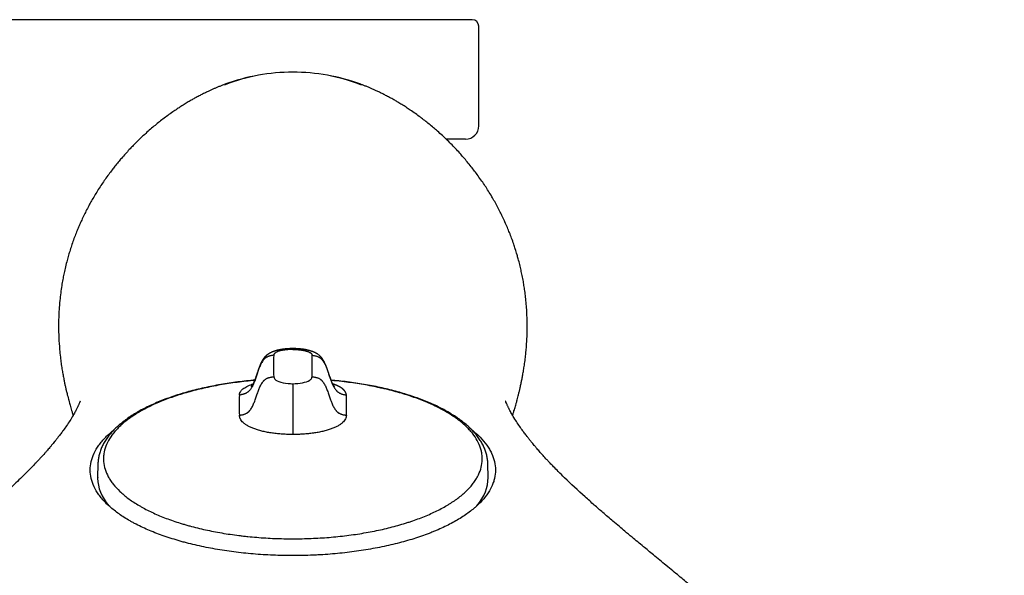
# Model space of a CAD drawing. Units: millimetres. Extents: x -18 to 864, y -35 to 1019.
# Drawn here: x 534 to 609, y 172 to 213 of the extents above; entities that cross this region are included whole.
import ezdxf

# ---------------------------------------------------------------- set-up
doc = ezdxf.new("R2010")
doc.units = ezdxf.units.MM
doc.layers.add('Default', color=7, linetype='Continuous')
doc.layers.add('DV3_Default', color=7, linetype='Continuous')

# ---------------------------------------------------------------- blocks, each defined once
blk = doc.blocks.new('SE2')
at = {"layer": 'DV3_Default', "color": 7}
for p, q in [((568.52, 213.452), (522.72, 213.452)), ((569.02, 205.452), (569.02, 212.952)), ((555.02, 209.498), (555.02, 209.498)), ((568.02, 204.452), (566.568, 204.452)), ((555.02, 188.624), (555.02, 188.689)), ((555.02, 186.045), (555.02, 182.22)), ((540.34, 180.002), (540.32, 178.974)), ((569.72, 178.974), (569.7, 180.002))]:
    blk.add_line(p, q, dxfattribs=at)
for centre, radius, start, end in [((568.52, 212.952), 0.5, 0, 90), ((554.999, 194.792), 14.706, 89.91997, 110.29282), ((554.967, 195.6), 13.898, 89.78011, 111.31816), ((555.08, 195.6), 13.898, 68.69793, 90.24918), ((555.04, 194.789), 14.71, 69.69958, 90.07783), ((554.967, 195.6), 13.898, 111.31816, 111.55487), ((555.08, 195.6), 13.898, 68.47228, 68.69793), ((568.02, 205.452), 1, 270, 0), ((573.527, 187.372), 19.965, 177.65651, 182.30271), ((536.661, 187.372), 19.817, 357.68003, 2.36075), ((572.602, 184.442), 21.627, 178.03482, 182.05196), ((530.483, 184.468), 28.578, 358.3949, 1.43453)]:
    blk.add_arc(centre, radius, start, end, dxfattribs=at)
for start_param, end_param in [(6.275046, 6.283185), (0, 0.340918), (2.800682, 3.149732)]:
    blk.add_ellipse((555.02, 178.924), major_axis=(-14.7, 0), ratio=0.422618, start_param=start_param, end_param=end_param, dxfattribs=at)
for points, knots in [([(549.845, 208.565), (549.762, 208.534), (549.624, 208.48), (549.399, 208.39), (549.197, 208.305), (548.994, 208.217), (548.788, 208.124), (548.552, 208.013), (548.295, 207.888), (548.02, 207.747), (547.754, 207.606), (547.484, 207.457), (547.207, 207.298), (546.905, 207.117), (546.601, 206.926), (546.285, 206.72), (545.955, 206.496), (545.598, 206.241), (545.24, 205.973), (544.894, 205.702), (544.552, 205.422), (544.208, 205.128), (543.87, 204.827), (543.543, 204.522), (543.233, 204.221), (542.952, 203.935), (542.679, 203.648), (542.405, 203.349), (542.127, 203.033), (541.867, 202.724), (541.631, 202.434), (541.39, 202.127), (541.141, 201.796), (540.883, 201.436), (540.622, 201.056), (540.372, 200.673), (540.134, 200.287), (539.915, 199.915), (539.7, 199.532), (539.496, 199.148), (539.298, 198.752), (539.12, 198.377), (538.957, 198.014), (538.804, 197.653), (538.651, 197.271), (538.497, 196.858), (538.349, 196.431), (538.217, 196.021), (538.098, 195.618), (537.98, 195.187), (537.871, 194.741), (537.773, 194.296), (537.689, 193.869), (537.608, 193.398), (537.532, 192.873), (537.463, 192.269), (537.413, 191.655), (537.382, 191.018), (537.364, 190.001), (537.411, 188.992), (537.505, 188.077), (537.567, 187.59), (537.629, 187.174), (537.693, 186.791), (537.756, 186.454), (537.816, 186.156), (537.873, 185.887), (537.93, 185.632), (537.984, 185.404), (538.037, 185.19), (538.088, 184.992), (538.143, 184.784), (538.193, 184.6), (538.246, 184.41), (538.299, 184.225), (538.361, 184.016), (538.419, 183.828), (538.456, 183.707), (538.472, 183.658)], [0, 0, 0, 0, 0.007552, 0.015255, 0.022153, 0.029255, 0.036417, 0.044588, 0.05517, 0.065145, 0.0759, 0.085895, 0.096851, 0.108924, 0.122453, 0.13411, 0.148232, 0.164015, 0.179704, 0.194659, 0.20932, 0.225095, 0.240873, 0.255169, 0.270167, 0.284053, 0.294899, 0.309277, 0.323741, 0.335763, 0.34826, 0.359668, 0.372926, 0.38746, 0.40137, 0.415988, 0.429963, 0.443192, 0.455585, 0.470034, 0.482702, 0.495589, 0.507375, 0.51836, 0.530695, 0.544004, 0.557566, 0.570712, 0.582085, 0.594704, 0.610077, 0.622658, 0.634836, 0.648513, 0.664973, 0.681841, 0.702638, 0.720275, 0.739629, 0.795895, 0.815612, 0.831052, 0.846012, 0.859628, 0.872776, 0.883871, 0.894205, 0.904741, 0.91509, 0.922873, 0.932548, 0.94141, 0.951335, 0.958594, 0.969047, 0.97928, 0.991375, 1, 1, 1, 1]), ([(571.569, 183.659), (571.579, 183.692), (571.612, 183.798), (571.664, 183.969), (571.724, 184.168), (571.775, 184.345), (571.83, 184.537), (571.881, 184.725), (571.937, 184.933), (571.99, 185.138), (572.045, 185.362), (572.1, 185.591), (572.158, 185.845), (572.217, 186.118), (572.276, 186.413), (572.334, 186.722), (572.393, 187.062), (572.455, 187.465), (572.514, 187.9), (572.581, 188.5), (572.653, 189.413), (572.676, 190.419), (572.646, 191.309), (572.609, 191.893), (572.562, 192.414), (572.503, 192.903), (572.442, 193.332), (572.371, 193.758), (572.292, 194.175), (572.201, 194.601), (572.102, 195.019), (572.001, 195.404), (571.89, 195.799), (571.778, 196.164), (571.64, 196.582), (571.495, 196.992), (571.334, 197.411), (571.168, 197.816), (570.995, 198.214), (570.815, 198.602), (570.628, 198.982), (570.431, 199.363), (570.22, 199.749), (569.993, 200.143), (569.754, 200.535), (569.502, 200.928), (569.241, 201.317), (568.976, 201.691), (568.709, 202.049), (568.439, 202.398), (568.159, 202.743), (567.871, 203.082), (567.573, 203.418), (567.258, 203.759), (566.926, 204.102), (566.598, 204.425), (566.262, 204.742), (565.934, 205.039), (565.6, 205.328), (565.278, 205.596), (564.95, 205.857), (564.608, 206.118), (564.247, 206.381), (563.889, 206.631), (563.549, 206.855), (563.24, 207.052), (562.952, 207.227), (562.67, 207.392), (562.384, 207.553), (562.088, 207.712), (561.809, 207.856), (561.549, 207.984), (561.308, 208.098), (561.083, 208.2), (560.865, 208.295), (560.649, 208.387), (560.415, 208.481), (560.276, 208.535), (560.195, 208.565)], [0, 0, 0, 0, 0.005763, 0.018428, 0.02799, 0.037504, 0.045399, 0.056309, 0.064444, 0.074093, 0.083954, 0.093545, 0.103112, 0.115192, 0.126229, 0.137179, 0.15014, 0.163609, 0.180177, 0.195365, 0.22413, 0.269197, 0.289227, 0.305233, 0.321961, 0.336085, 0.349058, 0.360427, 0.374307, 0.386561, 0.39888, 0.412193, 0.421658, 0.435078, 0.446032, 0.460525, 0.473657, 0.485924, 0.499636, 0.51249, 0.524389, 0.537829, 0.551362, 0.564435, 0.579493, 0.593583, 0.607703, 0.62316, 0.636625, 0.649936, 0.665186, 0.679235, 0.692967, 0.708797, 0.724855, 0.740116, 0.754731, 0.771261, 0.784879, 0.799725, 0.814183, 0.828078, 0.844244, 0.860593, 0.87356, 0.88663, 0.898792, 0.908487, 0.920503, 0.932555, 0.942948, 0.952373, 0.961769, 0.969423, 0.976928, 0.984689, 0.992647, 1, 1, 1, 1]), ([(555.02, 188.689), (554.99, 188.689), (554.952, 188.689), (554.847, 188.687), (554.72, 188.682), (554.591, 188.673), (554.484, 188.664), (554.41, 188.656), (554.333, 188.647), (554.279, 188.64), (554.23, 188.633), (554.185, 188.626), (554.147, 188.619), (554.106, 188.612), (554.07, 188.606), (554.033, 188.599), (554.001, 188.592), (553.967, 188.585), (553.936, 188.578), (553.904, 188.571), (553.867, 188.562), (553.825, 188.551), (553.779, 188.539), (553.733, 188.526), (553.684, 188.511), (553.635, 188.495), (553.589, 188.479), (553.554, 188.467), (553.527, 188.456), (553.505, 188.448), (553.486, 188.44), (553.468, 188.433), (553.451, 188.426), (553.433, 188.418), (553.393, 188.4), (553.351, 188.38), (553.31, 188.359), (553.289, 188.348), (553.264, 188.335), (553.237, 188.319), (553.208, 188.301), (553.18, 188.284), (553.151, 188.265), (553.096, 188.226), (553.038, 188.18), (552.98, 188.127), (552.947, 188.095), (552.922, 188.069), (552.902, 188.047), (552.886, 188.028), (552.87, 188.009), (552.854, 187.99), (552.839, 187.971), (552.823, 187.95), (552.808, 187.93), (552.793, 187.908), (552.775, 187.882), (552.755, 187.852), (552.733, 187.817), (552.711, 187.781), (552.687, 187.738), (552.663, 187.693), (552.637, 187.642), (552.611, 187.588), (552.586, 187.534), (552.557, 187.469), (552.53, 187.402), (552.505, 187.339), (552.487, 187.292), (552.47, 187.247), (552.452, 187.197), (552.434, 187.148), (552.418, 187.103), (552.403, 187.058), (552.386, 187.01), (552.367, 186.953), (552.348, 186.897), (552.325, 186.827), (552.302, 186.759), (552.279, 186.691), (552.26, 186.633), (552.244, 186.587), (552.228, 186.542), (552.213, 186.499), (552.195, 186.447), (552.176, 186.395), (552.158, 186.348), (552.142, 186.306), (552.124, 186.263), (552.107, 186.22), (552.092, 186.186), (552.079, 186.157), (552.067, 186.13), (552.054, 186.101), (552.038, 186.069), (552.022, 186.036), (552.005, 186.005), (551.991, 185.979), (551.978, 185.958), (551.967, 185.938), (551.954, 185.918), (551.942, 185.901), (551.931, 185.884), (551.922, 185.872), (551.914, 185.861), (551.908, 185.854), (551.902, 185.847), (551.897, 185.84), (551.892, 185.835), (551.888, 185.83), (551.884, 185.826), (551.881, 185.822), (551.878, 185.819), (551.875, 185.817), (551.874, 185.816), (551.874, 185.816), (551.874, 185.816)], [0, 0, 0, 0, 0.014348, 0.021832, 0.054583, 0.08232, 0.090601, 0.113058, 0.122967, 0.134125, 0.143753, 0.151047, 0.160058, 0.166209, 0.175405, 0.181465, 0.188581, 0.195497, 0.202049, 0.208094, 0.21587, 0.225636, 0.235563, 0.246223, 0.256577, 0.269329, 0.280711, 0.289689, 0.295181, 0.300986, 0.305702, 0.310009, 0.314298, 0.31881, 0.323949, 0.346181, 0.35226, 0.357434, 0.363495, 0.373025, 0.380525, 0.388461, 0.397018, 0.405726, 0.437122, 0.449067, 0.459075, 0.467228, 0.472642, 0.477954, 0.482827, 0.487858, 0.492827, 0.497659, 0.503058, 0.507507, 0.513564, 0.521161, 0.527837, 0.536197, 0.544453, 0.554324, 0.56391, 0.574802, 0.586303, 0.595045, 0.612356, 0.624628, 0.630455, 0.638889, 0.650302, 0.658818, 0.666616, 0.675715, 0.684623, 0.69402, 0.707812, 0.717209, 0.733906, 0.747849, 0.757143, 0.76786, 0.775511, 0.783847, 0.793921, 0.807539, 0.815811, 0.823851, 0.834087, 0.843882, 0.851974, 0.857161, 0.863865, 0.871219, 0.877434, 0.887972, 0.896371, 0.902732, 0.909797, 0.915998, 0.921086, 0.930259, 0.935708, 0.942197, 0.946929, 0.951404, 0.955341, 0.960238, 0.964596, 0.968591, 0.973075, 0.978431, 0.983927, 0.990299, 0.997218, 1, 1, 1, 1]), ([(555.02, 188.624), (555.007, 188.624), (554.982, 188.624), (554.944, 188.623), (554.907, 188.622), (554.869, 188.621), (554.832, 188.62), (554.794, 188.619), (554.757, 188.617), (554.72, 188.614), (554.684, 188.612), (554.647, 188.609), (554.61, 188.606), (554.574, 188.603), (554.538, 188.599), (554.502, 188.595), (554.418, 188.586), (554.29, 188.567), (554.129, 188.536), (553.96, 188.491), (553.797, 188.432), (553.697, 188.373), (553.65, 188.331), (553.628, 188.306), (553.609, 188.279), (553.595, 188.251), (553.584, 188.22), (553.581, 188.199), (553.579, 188.189)], [0, 0, 0, 0, 0.016642, 0.033233, 0.049783, 0.066304, 0.082806, 0.0993, 0.115799, 0.132312, 0.14885, 0.165425, 0.182048, 0.198729, 0.215479, 0.232308, 0.249227, 0.334085, 0.417767, 0.5018, 0.6287, 0.752432, 0.7882, 0.825998, 0.865966, 0.908224, 0.952874, 1, 1, 1, 1]), ([(558.166, 185.816), (558.166, 185.816), (558.165, 185.817), (558.163, 185.819), (558.16, 185.822), (558.156, 185.826), (558.152, 185.83), (558.147, 185.835), (558.142, 185.842), (558.134, 185.851), (558.124, 185.863), (558.113, 185.879), (558.102, 185.894), (558.092, 185.909), (558.082, 185.924), (558.072, 185.94), (558.062, 185.956), (558.049, 185.979), (558.037, 186.002), (558.022, 186.029), (558.009, 186.054), (557.994, 186.084), (557.979, 186.115), (557.966, 186.144), (557.954, 186.171), (557.943, 186.196), (557.929, 186.229), (557.912, 186.271), (557.894, 186.316), (557.878, 186.359), (557.86, 186.407), (557.842, 186.456), (557.825, 186.504), (557.812, 186.542), (557.799, 186.58), (557.785, 186.62), (557.766, 186.676), (557.746, 186.734), (557.724, 186.8), (557.701, 186.869), (557.678, 186.937), (557.658, 186.998), (557.643, 187.042), (557.627, 187.087), (557.612, 187.132), (557.594, 187.181), (557.577, 187.228), (557.56, 187.274), (557.544, 187.316), (557.523, 187.371), (557.499, 187.429), (557.474, 187.488), (557.45, 187.542), (557.424, 187.599), (557.396, 187.656), (557.369, 187.708), (557.345, 187.753), (557.317, 187.801), (557.292, 187.841), (557.27, 187.874), (557.252, 187.901), (557.234, 187.927), (557.215, 187.953), (557.199, 187.973), (557.183, 187.994), (557.166, 188.015), (557.146, 188.037), (557.126, 188.06), (557.102, 188.085), (557.075, 188.113), (557.037, 188.149), (556.989, 188.191), (556.941, 188.228), (556.903, 188.255), (556.874, 188.274), (556.848, 188.292), (556.823, 188.307), (556.793, 188.325), (556.766, 188.34), (556.738, 188.355), (556.713, 188.368), (556.685, 188.382), (556.658, 188.395), (556.63, 188.408), (556.607, 188.418), (556.583, 188.428), (556.558, 188.439), (556.53, 188.45), (556.494, 188.464), (556.456, 188.478), (556.407, 188.495), (556.346, 188.514), (556.284, 188.533), (556.226, 188.548), (556.182, 188.559), (556.145, 188.568), (556.11, 188.577), (556.079, 188.584), (556.045, 188.591), (556.014, 188.597), (555.977, 188.604), (555.941, 188.611), (555.9, 188.618), (555.86, 188.625), (555.814, 188.632), (555.762, 188.64), (555.712, 188.646), (555.634, 188.656), (555.559, 188.664), (555.447, 188.673), (555.323, 188.682), (555.197, 188.687), (555.092, 188.689), (555.05, 188.689), (555.02, 188.689)], [0, 0, 0, 0, 0.0089, 0.015433, 0.020932, 0.026386, 0.030619, 0.035806, 0.041547, 0.045739, 0.05535, 0.062208, 0.06859, 0.073925, 0.079741, 0.084795, 0.090356, 0.095134, 0.105202, 0.110004, 0.117106, 0.125042, 0.132651, 0.139937, 0.145491, 0.151149, 0.157385, 0.167699, 0.178362, 0.1866, 0.195072, 0.208075, 0.217005, 0.224445, 0.231187, 0.23968, 0.248719, 0.264131, 0.273619, 0.287168, 0.304259, 0.312939, 0.322024, 0.329316, 0.338415, 0.347347, 0.357204, 0.36531, 0.372922, 0.381081, 0.396484, 0.406011, 0.414856, 0.427715, 0.438976, 0.448634, 0.458682, 0.466588, 0.478759, 0.484913, 0.489031, 0.497375, 0.503377, 0.507785, 0.512321, 0.519043, 0.524577, 0.53058, 0.538467, 0.546542, 0.556191, 0.573794, 0.589832, 0.599586, 0.607089, 0.614825, 0.622704, 0.628787, 0.639684, 0.64583, 0.651985, 0.66008, 0.668816, 0.67352, 0.682574, 0.686853, 0.691799, 0.701531, 0.708222, 0.718539, 0.730023, 0.743261, 0.761294, 0.772621, 0.781657, 0.789878, 0.796573, 0.803665, 0.809853, 0.817285, 0.822775, 0.832761, 0.838684, 0.847092, 0.856246, 0.865868, 0.876937, 0.884383, 0.909795, 0.918418, 0.945368, 0.975899, 0.985651, 1, 1, 1, 1]), ([(552.143, 186.309), (552.104, 186.306), (551.845, 186.283), (551.361, 186.234), (550.71, 186.154), (550.063, 186.061), (549.429, 185.955), (548.805, 185.836), (548.195, 185.705), (547.6, 185.562), (547.02, 185.407), (546.457, 185.24), (545.912, 185.061), (545.386, 184.872), (544.88, 184.671), (544.395, 184.46), (543.933, 184.239), (543.494, 184.007), (543.08, 183.766), (542.691, 183.515), (542.328, 183.256), (541.993, 182.987), (541.686, 182.711), (541.409, 182.427), (541.163, 182.137), (540.948, 181.841), (540.765, 181.54), (540.614, 181.237), (540.496, 180.927), (540.41, 180.623), (540.356, 180.304), (540.343, 180.115), (540.34, 180.002)], [0, 0, 0, 0, 0.0060178, 0.0404179, 0.074822, 0.1092586, 0.1437081, 0.1781852, 0.2126907, 0.2472042, 0.2817305, 0.3162836, 0.3509088, 0.385547, 0.4202712, 0.455007, 0.4898055, 0.5246235, 0.5594936, 0.5943776, 0.6293249, 0.6642169, 0.6990826, 0.7337627, 0.7682843, 0.8025051, 0.8364015, 0.8698812, 0.9029596, 0.9356586, 0.9680599, 1, 1, 1, 1]), ([(552.135, 186.289), (552.085, 186.285), (552.035, 186.28), (551.761, 186.255), (551.539, 186.232), (550.879, 186.156), (550.013, 186.038), (549.178, 185.886), (548.562, 185.759), (548.359, 185.714), (547.957, 185.621), (547.757, 185.572), (547.171, 185.419), (546.794, 185.311), (546.068, 185.079), (545.719, 184.956), (545.049, 184.697), (544.727, 184.56), (544.267, 184.344), (544.116, 184.27), (543.826, 184.12), (543.686, 184.044), (543.279, 183.812), (542.775, 183.493), (542.344, 183.155), (542.05, 182.895), (541.956, 182.807), (541.779, 182.628), (541.695, 182.538), (541.459, 182.265), (541.324, 182.081), (541.097, 181.71), (541.005, 181.523), (540.862, 181.144), (540.812, 180.953), (540.77, 180.663), (540.762, 180.565), (540.756, 180.372), (540.758, 180.275), (540.782, 179.986), (540.858, 179.603), (541.019, 179.225), (541.173, 178.943), (541.229, 178.849), (541.354, 178.662), (541.422, 178.569), (541.64, 178.292), (541.806, 178.112), (542.176, 177.761), (542.38, 177.589), (542.827, 177.254), (543.07, 177.091), (543.399, 176.892), (543.466, 176.853), (543.602, 176.775), (543.671, 176.736), (543.882, 176.621), (544.027, 176.546), (544.471, 176.326), (545.095, 176.046), (545.778, 175.793), (546.313, 175.613), (546.495, 175.555), (546.774, 175.47), (546.868, 175.442), (547.057, 175.387), (547.153, 175.36), (547.635, 175.229), (548.029, 175.132), (548.836, 174.955), (549.248, 174.875), (550.091, 174.732), (550.521, 174.669), (551.07, 174.6), (551.181, 174.587), (551.403, 174.562), (551.514, 174.55), (551.849, 174.515), (552.074, 174.495), (552.749, 174.44), (553.202, 174.412), (553.887, 174.385), (554.116, 174.378), (554.576, 174.369), (554.806, 174.367), (555.492, 174.367), (555.947, 174.376), (556.851, 174.413), (557.3, 174.44), (558.194, 174.513), (558.638, 174.559), (559.3, 174.641), (559.519, 174.671), (559.95, 174.734), (560.164, 174.768), (560.797, 174.876), (561.209, 174.956), (562.015, 175.133), (562.408, 175.229), (562.983, 175.387), (563.172, 175.441), (563.452, 175.526), (563.545, 175.555), (563.728, 175.614), (563.819, 175.643), (564.266, 175.794), (564.608, 175.921), (565.261, 176.187), (565.572, 176.327), (566.163, 176.62), (566.443, 176.773), (566.773, 176.972), (566.838, 177.012), (566.965, 177.093), (567.151, 177.215), (567.327, 177.34), (567.663, 177.591), (567.867, 177.763), (568.236, 178.114), (568.401, 178.294), (568.618, 178.569), (568.686, 178.662), (568.779, 178.802), (568.809, 178.849), (568.866, 178.943), (568.893, 178.991), (569.022, 179.226), (569.102, 179.416), (569.22, 179.797), (569.258, 179.988), (569.29, 180.373), (569.284, 180.566), (569.249, 180.808), (569.24, 180.856), (569.221, 180.953), (569.187, 181.097), (569.142, 181.241), (569.034, 181.525), (568.849, 181.9), (568.579, 182.267), (568.345, 182.538), (568.262, 182.628), (568.128, 182.762), (568.083, 182.807), (567.989, 182.895), (567.94, 182.939), (567.694, 183.157), (567.478, 183.326), (567.01, 183.654), (566.757, 183.814), (566.216, 184.122), (565.928, 184.271), (565.543, 184.452), (565.465, 184.488), (565.307, 184.558), (565.068, 184.663), (564.821, 184.763), (564.317, 184.958), (563.618, 185.203), (562.866, 185.42), (562.282, 185.572), (562.084, 185.621), (561.782, 185.691), (561.68, 185.714), (561.476, 185.759), (561.373, 185.781), (560.859, 185.887), (560.44, 185.963), (559.588, 186.098), (559.156, 186.157), (558.449, 186.238), (558.178, 186.265), (557.905, 186.289)], [0, 0, 0, 0, 0.00181, 0.00181, 0.009978, 0.009978, 0.026312, 0.042646, 0.042646, 0.050813, 0.050813, 0.058981, 0.058981, 0.075315, 0.075315, 0.091649, 0.091649, 0.107984, 0.107984, 0.116151, 0.116151, 0.124318, 0.124318, 0.140652, 0.156987, 0.156987, 0.165154, 0.165154, 0.173321, 0.173321, 0.189655, 0.189655, 0.20599, 0.20599, 0.222324, 0.222324, 0.230491, 0.230491, 0.238658, 0.238658, 0.254993, 0.271327, 0.271327, 0.279494, 0.279494, 0.287661, 0.287661, 0.303996, 0.303996, 0.32033, 0.32033, 0.336664, 0.336664, 0.340748, 0.340748, 0.344832, 0.344832, 0.352999, 0.352999, 0.369333, 0.385667, 0.385667, 0.393835, 0.393835, 0.397918, 0.397918, 0.402002, 0.402002, 0.418336, 0.418336, 0.43467, 0.43467, 0.451005, 0.451005, 0.455088, 0.455088, 0.459172, 0.459172, 0.467339, 0.467339, 0.483673, 0.483673, 0.491841, 0.491841, 0.500008, 0.500008, 0.516342, 0.516342, 0.532676, 0.532676, 0.549011, 0.549011, 0.557178, 0.557178, 0.565345, 0.565345, 0.581679, 0.581679, 0.598014, 0.598014, 0.606181, 0.606181, 0.610265, 0.610265, 0.614348, 0.614348, 0.630682, 0.630682, 0.647017, 0.647017, 0.663351, 0.663351, 0.667435, 0.667435, 0.671518, 0.679685, 0.679685, 0.69602, 0.69602, 0.712354, 0.712354, 0.720521, 0.720521, 0.724605, 0.724605, 0.728688, 0.728688, 0.745023, 0.745023, 0.761357, 0.761357, 0.777692, 0.777692, 0.781775, 0.781775, 0.785859, 0.794026, 0.794026, 0.81036, 0.826695, 0.826695, 0.834862, 0.834862, 0.838945, 0.838945, 0.843029, 0.843029, 0.859363, 0.859363, 0.875698, 0.875698, 0.892032, 0.892032, 0.896115, 0.896115, 0.900199, 0.908366, 0.908366, 0.924701, 0.941035, 0.941035, 0.949202, 0.949202, 0.953286, 0.953286, 0.957369, 0.957369, 0.973704, 0.973704, 0.990038, 0.990038, 1, 1, 1, 1]), ([(553.578, 186.57), (553.585, 186.508), (553.603, 186.444), (553.658, 186.384), (553.741, 186.293), (553.905, 186.211), (554.123, 186.152), (554.333, 186.095), (554.589, 186.059), (554.849, 186.048), (554.906, 186.046), (554.963, 186.045), (555.02, 186.045)], [0, 0, 0, 0, 0.233213, 0.233213, 0.233213, 0.584774, 0.584774, 0.584774, 0.925302, 0.925302, 0.925302, 1, 1, 1, 1]), ([(555.02, 186.045), (555.263, 186.045), (555.514, 186.067), (555.734, 186.109), (555.965, 186.155), (556.161, 186.223), (556.286, 186.305), (556.375, 186.363), (556.425, 186.427), (556.446, 186.492), (556.455, 186.518), (556.459, 186.544), (556.462, 186.57)], [0, 0, 0, 0, 0.321189, 0.321189, 0.321189, 0.660594, 0.660594, 0.660594, 0.902668, 0.902668, 0.902668, 1, 1, 1, 1]), ([(569.7, 180.002), (569.698, 180.106), (569.685, 180.285), (569.637, 180.591), (569.557, 180.887), (569.446, 181.19), (569.304, 181.486), (569.131, 181.782), (568.928, 182.072), (568.694, 182.357), (568.43, 182.636), (568.138, 182.909), (567.819, 183.173), (567.473, 183.43), (567.101, 183.678), (566.704, 183.918), (566.283, 184.148), (565.84, 184.369), (565.375, 184.58), (564.889, 184.781), (564.384, 184.971), (563.859, 185.151), (563.317, 185.32), (562.758, 185.479), (562.183, 185.626), (561.594, 185.761), (560.992, 185.884), (560.377, 185.996), (559.755, 186.095), (559.114, 186.182), (558.507, 186.253), (558.086, 186.293), (557.897, 186.309)], [0, 0, 0, 0, 0.029365, 0.060979, 0.092844, 0.125088, 0.157712, 0.190769, 0.224151, 0.257859, 0.291771, 0.325789, 0.359889, 0.394083, 0.428234, 0.462408, 0.496524, 0.530621, 0.564601, 0.598574, 0.632512, 0.666402, 0.700285, 0.734112, 0.767938, 0.801721, 0.835454, 0.869163, 0.902889, 0.936581, 0.970287, 1, 1, 1, 1]), ([(550.988, 185.183), (550.989, 185.192), (550.991, 185.208), (550.995, 185.233), (551, 185.257), (551.006, 185.281), (551.012, 185.304), (551.02, 185.327), (551.028, 185.349), (551.037, 185.371), (551.061, 185.42), (551.108, 185.496), (551.23, 185.632), (551.454, 185.794), (551.756, 185.935), (551.96, 186.009), (552.017, 186.029)], [0, 0, 0, 0, 0.0270644, 0.0536534, 0.0797708, 0.1054205, 0.1306066, 0.1553335, 0.1796058, 0.2034283, 0.2268062, 0.3424199, 0.4547574, 0.6843835, 0.9141089, 1, 1, 1, 1]), ([(538.997, 184.723), (538.997, 184.725), (538.999, 184.732), (539.001, 184.738), (539.001, 184.739), (538.998, 184.73), (538.992, 184.712), (538.975, 184.663), (538.938, 184.568), (538.88, 184.435), (538.845, 184.359), (538.805, 184.276), (538.761, 184.188), (538.708, 184.084), (538.642, 183.959), (538.567, 183.822), (538.428, 183.581), (538.244, 183.281), (537.997, 182.906), (537.76, 182.569), (537.549, 182.283), (537.378, 182.059), (537.222, 181.86), (537.088, 181.693), (536.966, 181.543), (536.842, 181.394), (536.69, 181.214), (536.517, 181.013), (536.289, 180.755), (536.068, 180.51), (535.847, 180.272), (535.658, 180.071), (535.418, 179.82), (535.101, 179.497), (534.567, 178.965), (533.749, 178.183), (532.813, 177.334), (532.013, 176.631), (531.514, 176.2), (531.041, 175.796), (530.603, 175.424), (530.175, 175.064), (529.765, 174.721), (529.348, 174.374), (528.926, 174.024), (528.509, 173.68), (528.097, 173.339), (527.655, 172.974), (527.217, 172.613), (526.743, 172.223), (526.299, 171.856), (525.842, 171.478), (525.368, 171.085), (524.822, 170.63), (524.273, 170.171), (523.737, 169.719), (523.141, 169.214), (522.612, 168.761), (522.136, 168.35), (521.809, 168.067), (521.425, 167.731), (520.923, 167.29), (520.286, 166.723), (519.597, 166.1), (518.94, 165.498), (518.388, 164.983), (517.833, 164.461), (517.347, 163.997), (516.849, 163.516), (516.367, 163.045), (515.852, 162.536), (515.35, 162.032), (514.801, 161.477), (514.039, 160.693), (513.152, 159.76), (512.08, 158.605), (511.04, 157.452), (509.992, 156.252), (509.138, 155.243), (508.482, 154.445), (507.949, 153.785), (507.381, 153.065), (506.627, 152.083), (505.793, 150.946), (505.083, 149.924), (504.546, 149.114), (504.138, 148.478), (503.775, 147.887), (503.458, 147.354), (503.161, 146.835), (502.866, 146.302), (502.556, 145.713), (502.249, 145.104), (501.849, 144.244), (501.615, 143.703), (501.449, 143.284)], [0, 0, 0, 0, 0.00276, 0.008628, 0.014617, 0.02148, 0.026874, 0.034422, 0.059305, 0.066493, 0.073999, 0.079835, 0.08698, 0.094007, 0.102093, 0.111028, 0.119946, 0.140756, 0.158714, 0.174512, 0.184817, 0.194799, 0.201589, 0.208351, 0.214041, 0.218696, 0.224901, 0.233921, 0.240378, 0.252316, 0.259102, 0.264616, 0.272163, 0.283829, 0.29562, 0.321905, 0.353963, 0.367457, 0.378671, 0.388073, 0.398783, 0.406948, 0.415055, 0.42409, 0.432227, 0.440226, 0.448548, 0.456088, 0.465558, 0.473298, 0.48255, 0.490196, 0.498398, 0.508425, 0.519842, 0.528, 0.537195, 0.551816, 0.556286, 0.562669, 0.569293, 0.576848, 0.589588, 0.603562, 0.614099, 0.625254, 0.633751, 0.64452, 0.652063, 0.661371, 0.671383, 0.680888, 0.689629, 0.702488, 0.724136, 0.740625, 0.764802, 0.785489, 0.803351, 0.817146, 0.82628, 0.837137, 0.853586, 0.875738, 0.893935, 0.904193, 0.915682, 0.925243, 0.93315, 0.941864, 0.950584, 0.959474, 0.97032, 0.98122, 1, 1, 1, 1]), ([(608.59, 143.284), (608.433, 143.682), (608.193, 144.241), (607.782, 145.122), (607.462, 145.755), (607.167, 146.315), (606.89, 146.815), (606.599, 147.325), (606.283, 147.858), (605.928, 148.436), (605.529, 149.061), (605.001, 149.859), (604.319, 150.845), (603.501, 151.965), (602.764, 152.931), (602.187, 153.663), (601.635, 154.351), (600.897, 155.25), (599.996, 156.312), (599.036, 157.408), (598.212, 158.326), (597.329, 159.288), (596.483, 160.189), (595.723, 160.979), (595.175, 161.541), (594.724, 161.999), (594.256, 162.468), (593.745, 162.974), (593.165, 163.542), (592.525, 164.159), (591.878, 164.772), (591.279, 165.332), (590.671, 165.892), (590.009, 166.494), (589.389, 167.048), (588.879, 167.499), (588.449, 167.877), (587.99, 168.277), (587.398, 168.787), (586.713, 169.372), (586.029, 169.95), (585.434, 170.45), (584.957, 170.848), (584.513, 171.217), (584.074, 171.581), (583.608, 171.967), (583.131, 172.36), (582.643, 172.762), (582.196, 173.13), (581.784, 173.47), (581.391, 173.795), (580.984, 174.132), (580.515, 174.521), (580.054, 174.906), (579.576, 175.307), (579.152, 175.665), (578.737, 176.019), (578.263, 176.427), (577.684, 176.931), (576.678, 177.827), (575.778, 178.666), (575.033, 179.402), (574.674, 179.766), (574.428, 180.023), (574.238, 180.224), (574.033, 180.444), (573.814, 180.684), (573.569, 180.96), (573.374, 181.186), (573.204, 181.387), (573.069, 181.55), (572.936, 181.713), (572.791, 181.894), (572.631, 182.099), (572.458, 182.327), (572.254, 182.606), (572.021, 182.939), (571.779, 183.307), (571.601, 183.598), (571.472, 183.825), (571.401, 183.953), (571.333, 184.081), (571.281, 184.183), (571.237, 184.271), (571.199, 184.352), (571.163, 184.429), (571.11, 184.549), (571.071, 184.647), (571.049, 184.709), (571.041, 184.732), (571.039, 184.738), (571.039, 184.738), (571.039, 184.738)], [0, 0, 0, 0, 0.018039, 0.030973, 0.04189, 0.050282, 0.058332, 0.066847, 0.075502, 0.084716, 0.095641, 0.106552, 0.124574, 0.145016, 0.163105, 0.17376, 0.18251, 0.198626, 0.220259, 0.238373, 0.256516, 0.26971, 0.290601, 0.305933, 0.313652, 0.322118, 0.331792, 0.34028, 0.351078, 0.364497, 0.376204, 0.387092, 0.397648, 0.409651, 0.423398, 0.431395, 0.437414, 0.446751, 0.456192, 0.469512, 0.483747, 0.493367, 0.501943, 0.509891, 0.51776, 0.526253, 0.535878, 0.544557, 0.553984, 0.561534, 0.568547, 0.577107, 0.585855, 0.596985, 0.605645, 0.616106, 0.624458, 0.633205, 0.648362, 0.665217, 0.707891, 0.722586, 0.734329, 0.743092, 0.748045, 0.754371, 0.76565, 0.773004, 0.783703, 0.790222, 0.79549, 0.801968, 0.809124, 0.816655, 0.826672, 0.837163, 0.85249, 0.870903, 0.892126, 0.899239, 0.907949, 0.916408, 0.924199, 0.930176, 0.936481, 0.943971, 0.951307, 0.972246, 0.983003, 0.99203, 0.998808, 1, 1, 1, 1]), ([(555.02, 182.22), (554.89, 182.22), (554.759, 182.222), (554.63, 182.226), (554.499, 182.231), (554.369, 182.237), (554.24, 182.246), (554.11, 182.255), (553.981, 182.265), (553.854, 182.278), (553.726, 182.291), (553.601, 182.306), (553.477, 182.324), (553.353, 182.341), (553.231, 182.36), (553.113, 182.382), (552.994, 182.404), (552.879, 182.428), (552.767, 182.454), (552.655, 182.48), (552.547, 182.508), (552.443, 182.538), (552.34, 182.568), (552.241, 182.6), (552.146, 182.634), (552.052, 182.668), (551.963, 182.704), (551.879, 182.741), (551.795, 182.779), (551.717, 182.818), (551.644, 182.858), (551.571, 182.898), (551.505, 182.94), (551.444, 182.983), (551.383, 183.025), (551.329, 183.069), (551.28, 183.113), (551.232, 183.158), (551.191, 183.203), (551.155, 183.249), (551.119, 183.294), (551.09, 183.34), (551.067, 183.387), (551.043, 183.434), (551.026, 183.48), (551.013, 183.527), (551.001, 183.574), (550.993, 183.62), (550.988, 183.667), (550.988, 183.667), (550.988, 183.667), (550.989, 183.667)], [0, 0, 0, 0, 0.061436, 0.061436, 0.061436, 0.123448, 0.123448, 0.123448, 0.185842, 0.185842, 0.185842, 0.248513, 0.248513, 0.248513, 0.311348, 0.311348, 0.311348, 0.374254, 0.374254, 0.374254, 0.437196, 0.437196, 0.437196, 0.500194, 0.500194, 0.500194, 0.563265, 0.563265, 0.563265, 0.626365, 0.626365, 0.626365, 0.689366, 0.689366, 0.689366, 0.752105, 0.752105, 0.752105, 0.814482, 0.814482, 0.814482, 0.876547, 0.876547, 0.876547, 0.938422, 0.938422, 0.938422, 0.999918, 0.999918, 0.999918, 1, 1, 1, 1]), ([(559.05, 183.667), (559.047, 183.62), (559.039, 183.574), (559.027, 183.527), (559.014, 183.48), (558.997, 183.434), (558.973, 183.387), (558.95, 183.34), (558.921, 183.294), (558.885, 183.249), (558.849, 183.203), (558.808, 183.158), (558.76, 183.113), (558.711, 183.069), (558.657, 183.025), (558.596, 182.983), (558.535, 182.94), (558.469, 182.898), (558.396, 182.858), (558.323, 182.818), (558.245, 182.779), (558.161, 182.741), (558.077, 182.704), (557.988, 182.668), (557.894, 182.634), (557.799, 182.6), (557.7, 182.568), (557.597, 182.538), (557.493, 182.508), (557.385, 182.48), (557.273, 182.454), (557.161, 182.428), (557.046, 182.404), (556.927, 182.382), (556.809, 182.36), (556.687, 182.341), (556.563, 182.324), (556.439, 182.306), (556.314, 182.291), (556.186, 182.278), (556.059, 182.265), (555.93, 182.255), (555.8, 182.246), (555.671, 182.237), (555.541, 182.231), (555.41, 182.226), (555.281, 182.222), (555.15, 182.22), (555.02, 182.22)], [0, 0, 0, 0, 0.061501, 0.061501, 0.061501, 0.123381, 0.123381, 0.123381, 0.185452, 0.185452, 0.185452, 0.247834, 0.247834, 0.247834, 0.310577, 0.310577, 0.310577, 0.373584, 0.373584, 0.373584, 0.43669, 0.43669, 0.43669, 0.499765, 0.499765, 0.499765, 0.562768, 0.562768, 0.562768, 0.625716, 0.625716, 0.625716, 0.688627, 0.688627, 0.688627, 0.751467, 0.751467, 0.751467, 0.814143, 0.814143, 0.814143, 0.876542, 0.876542, 0.876542, 0.938559, 0.938559, 0.938559, 1, 1, 1, 1]), ([(555.02, 173.101), (554.516, 173.1), (554.015, 173.111), (553.019, 173.152), (552.524, 173.184), (551.784, 173.246), (551.538, 173.27), (551.052, 173.322), (550.811, 173.35), (550.095, 173.442), (549.159, 173.584), (548.261, 173.764), (547.601, 173.913), (547.383, 173.965), (547.06, 174.047), (546.953, 174.075), (546.741, 174.132), (546.635, 174.161), (546.115, 174.308), (545.715, 174.434), (544.947, 174.7), (544.579, 174.841), (543.876, 175.139), (543.541, 175.295), (543.142, 175.5), (543.063, 175.542), (542.909, 175.626), (542.681, 175.752), (542.466, 175.882), (542.051, 176.145), (541.796, 176.325), (541.328, 176.695), (541.115, 176.885), (540.828, 177.178), (540.738, 177.277), (540.611, 177.427), (540.57, 177.477), (540.491, 177.578), (540.454, 177.628), (540.272, 177.881), (540.152, 178.085), (539.958, 178.497), (539.885, 178.704), (539.787, 179.123), (539.763, 179.334), (539.763, 179.759), (539.787, 179.97), (539.885, 180.389), (539.958, 180.597), (540.152, 181.009), (540.272, 181.213), (540.454, 181.466), (540.491, 181.516), (540.57, 181.617), (540.611, 181.667), (540.738, 181.818), (540.828, 181.916), (541.115, 182.209), (541.328, 182.399), (541.564, 182.586), (541.567, 182.588), (541.569, 182.59)], [0, 0, 0, 0, 0.0475966, 0.0475966, 0.0951931, 0.0951931, 0.1189914, 0.1189914, 0.1427897, 0.1427897, 0.1903863, 0.2379829, 0.2379829, 0.2617812, 0.2617812, 0.2736803, 0.2736803, 0.2855794, 0.2855794, 0.333176, 0.333176, 0.3807726, 0.3807726, 0.4283692, 0.4283692, 0.4402683, 0.4402683, 0.4521675, 0.4759657, 0.4759657, 0.5235623, 0.5235623, 0.5711589, 0.5711589, 0.5949572, 0.5949572, 0.6068563, 0.6068563, 0.6187555, 0.6187555, 0.666352, 0.666352, 0.7139486, 0.7139486, 0.7615452, 0.7615452, 0.8091418, 0.8091418, 0.8567383, 0.8567383, 0.9043349, 0.9043349, 0.916234, 0.916234, 0.9281332, 0.9281332, 0.9519315, 0.9519315, 0.9995281, 0.9995281, 1, 1, 1, 1]), ([(568.471, 182.59), (568.473, 182.588), (568.474, 182.587), (568.711, 182.4), (569.136, 182.02), (569.472, 181.624), (569.69, 181.322), (569.757, 181.22), (569.879, 181.014), (569.935, 180.91), (570.082, 180.598), (570.155, 180.389), (570.252, 179.971), (570.277, 179.761), (570.278, 179.341), (570.254, 179.13), (570.193, 178.866), (570.179, 178.813), (570.148, 178.708), (570.098, 178.55), (570.033, 178.394), (569.888, 178.084), (569.646, 177.676), (569.312, 177.28), (569.026, 176.988), (568.924, 176.891), (568.763, 176.747), (568.708, 176.699), (568.595, 176.604), (568.537, 176.557), (568.242, 176.323), (567.986, 176.143), (567.434, 175.793), (567.138, 175.625), (566.508, 175.299), (566.172, 175.142), (565.728, 174.954), (565.637, 174.917), (565.456, 174.844), (565.18, 174.735), (564.897, 174.632), (564.319, 174.432), (563.92, 174.307), (563.094, 174.073), (562.667, 173.965), (562.006, 173.815), (561.782, 173.767), (561.326, 173.676), (561.097, 173.633), (560.404, 173.512), (559.935, 173.441), (558.984, 173.318), (558.502, 173.267), (557.769, 173.205), (557.523, 173.187), (557.152, 173.163), (557.028, 173.156), (556.778, 173.143), (556.653, 173.137), (556.027, 173.111), (555.524, 173.1), (555.02, 173.101)], [0, 0, 0, 0, 0.000317, 0.000317, 0.047921, 0.095525, 0.095525, 0.119327, 0.119327, 0.143129, 0.143129, 0.190733, 0.190733, 0.238337, 0.238337, 0.285941, 0.285941, 0.297842, 0.297842, 0.309743, 0.333545, 0.333545, 0.381149, 0.428753, 0.428753, 0.452555, 0.452555, 0.464456, 0.464456, 0.476357, 0.476357, 0.523961, 0.523961, 0.571565, 0.571565, 0.619168, 0.619168, 0.631069, 0.631069, 0.64297, 0.666772, 0.666772, 0.714376, 0.714376, 0.76198, 0.76198, 0.785782, 0.785782, 0.809584, 0.809584, 0.857188, 0.857188, 0.904792, 0.904792, 0.928594, 0.928594, 0.940495, 0.940495, 0.952396, 0.952396, 1, 1, 1, 1])]:
    blk.add_open_spline(points, degree=3, knots=knots, dxfattribs=at)
for points, degree in [([(555.02, 188.624), (555.34, 188.624), (555.669, 188.599), (555.974, 188.549), (556.223, 188.474), (556.417, 188.382), (556.447, 188.285), (556.461, 188.189)], 7), ([(553.579, 188.189), (552.723, 188.05), (552.341, 187.976), (552.265, 185.41), (551.844, 185.352), (550.988, 185.183)], 5), ([(556.461, 188.189), (557.317, 188.05), (557.699, 187.976), (557.775, 185.422), (558.196, 185.352), (559.052, 185.183)], 5), ([(550.989, 183.667), (551.831, 183.801), (552.224, 183.845), (552.355, 186.403), (552.722, 186.46), (553.578, 186.57)], 5), ([(556.462, 186.57), (557.318, 186.46), (557.685, 186.403), (557.816, 183.847), (558.209, 183.801), (559.05, 183.667)], 5), ([(559.052, 185.183), (559.038, 185.314), (558.997, 185.445), (558.909, 185.574), (558.764, 185.7), (558.563, 185.819), (558.314, 185.93), (558.023, 186.029)], 7), ([(539.871, 179.437), (539.871, 179.433), (539.871, 179.429), (539.871, 179.425)], 3)]:
    blk.add_open_spline(points, degree=degree, dxfattribs=at)

msp = doc.modelspace()

# ---------------------------------------------------------------- block references
at = {"layer": 'Default'}
msp.add_blockref('SE2', (0, 0), dxfattribs=at)

doc.saveas('drawing.dxf')
